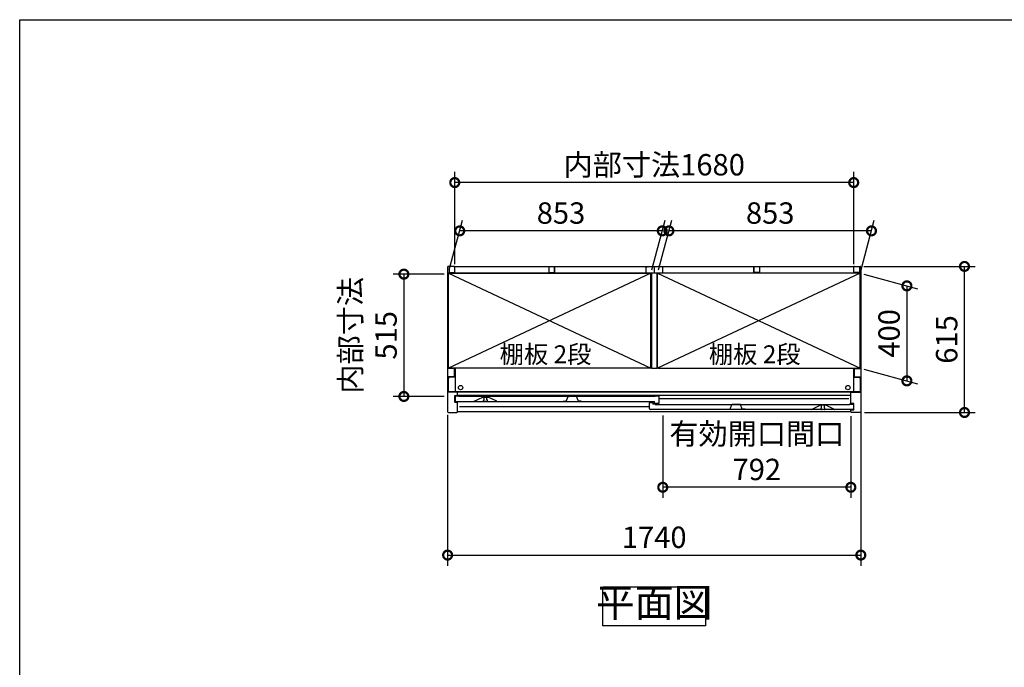
# Model space of a CAD drawing. Extents: x -1468 to 10600, y 6860 to 15353.
# Drawn here: x -1468 to 2679, y 12627 to 15353 of the extents above; entities that cross this region are included whole.
import ezdxf

# ---------------------------------------------------------------- set-up
doc = ezdxf.new("R2010")
doc.units = 0
doc.header["$LTSCALE"] = 20
doc.header["$PDMODE"] = 3
doc.header["$PDSIZE"] = 2
doc.linetypes.add('PHANTOM', pattern=[2.5, 1.25, -0.25, 0.25, -0.25, 0.25, -0.25])
doc.layers.get('0').update_dxf_attribs({"linetype": 'CONTINUOUS'})
doc.layers.get('DEFPOINTS').update_dxf_attribs({"linetype": 'CONTINUOUS'})
for name, color, linetype in [('仕様書枠', 230, 'CONTINUOUS'), ('寸法', 4, 'CONTINUOUS'), ('文字', 7, 'CONTINUOUS'), ('細線', 5, 'CONTINUOUS'), ('部品1', 7, 'CONTINUOUS')]:
    doc.layers.add(name, color=color, linetype=linetype)
doc.styles.add('STYLE1', font='isocp.shx', dxfattribs={"bigfont": 'bigfont.shx'})
doc.styles.add('STYLE2', font='MS PGothic.ttf')
doc.dimstyles.new('INABA_S30G', dxfattribs={"dimscale": 30, "dimtxt": 3, "dimasz": 2.5, "dimexe": 1.5, "dimexo": 0.5, "dimgap": 1, "dimtad": 3, "dimdec": 1, "dimdsep": 46, "dimtxsty": 'STYLE1', "dimblk1": 'DOTSMALL', "dimblk2": 'DOTSMALL', "dimsah": 1, "dimcen": 0, "dimclrt": 7, "dimadec": 0, "dimazin": 0, "dimtfac": 1, "dimtdec": 4, "dimtix": 1, "dimtmove": 0, "dimatfit": 3, "dimldrblk": 'DOTSMALL', "dimfxl": 1, "dimtolj": 1, "dimtzin": 0, "dimarcsym": 0})

# ---------------------------------------------------------------- blocks, each defined once
blk = doc.blocks.new('_DOTSMALL')
at = {"color": 0, "linetype": 'ByBlock', "ltscale": 50, "const_width": 0.5}
blk.add_lwpolyline([(-0.0625, 0, 1), (0.0625, 0, 1)], format="xyb", close=True, dxfattribs=at)
blk = doc.blocks.new('*D33')
at = {"layer": 'DEFPOINTS', "color": 0, "ltscale": 50}
for p in [(2071.5, 14314.7), (2511, 14314.7), (2074.4, 13699.7)]:
    blk.add_point(p, dxfattribs=at)
at = {"layer": '寸法', "color": 0, "lineweight": -2, "ltscale": 50}
for p, q in [((2086.5, 14314.7), (2556, 14314.7)), ((2511, 13699.7), (2511, 14314.7)), ((2089.4, 13699.7), (2556, 13699.7))]:
    blk.add_line(p, q, dxfattribs=at)
at = {"layer": '寸法', "color": 0, "lineweight": -2, "ltscale": 50, "xscale": 75, "yscale": 75, "zscale": 75}
for p, rotation in [((2511, 14314.7), 90), ((2511, 13699.7), 270)]:
    blk.add_blockref('_DOTSMALL', p, dxfattribs=dict(at, rotation=rotation))
at = {"layer": '寸法', "color": 7, "ltscale": 50, "insert": (2436, 14007.2), "char_height": 90, "attachment_point": 5, "rotation": 90, "style": 'STYLE1'}
blk.add_mtext('\\A1;615', dxfattribs=at)
blk = doc.blocks.new('*D34')
at = {"layer": 'DEFPOINTS', "color": 0, "ltscale": 50}
for p in [(385.3, 14464.4), (337.4, 14285.7), (1190.4, 14285.7)]:
    blk.add_point(p, dxfattribs=at)
at = {"layer": '寸法', "color": 0, "lineweight": -2, "ltscale": 50}
for p, q in [((341.4, 14300.7), (397.3, 14509.4)), ((1194.4, 14300.7), (1250.3, 14509.4)), ((1238.3, 14464.4), (385.3, 14464.4))]:
    blk.add_line(p, q, dxfattribs=at)
at = {"layer": '寸法', "color": 0, "lineweight": -2, "ltscale": 50, "xscale": 75, "yscale": 75, "zscale": 75, "rotation": 180}
blk.add_blockref('_DOTSMALL', (385.3, 14464.4), dxfattribs=at)
at = {"layer": '寸法', "color": 0, "lineweight": -2, "ltscale": 50, "xscale": 75, "yscale": 75, "zscale": 75}
blk.add_blockref('_DOTSMALL', (1238.3, 14464.4), dxfattribs=at)
at = {"layer": '寸法', "color": 7, "ltscale": 50, "insert": (811.8, 14539.4), "char_height": 90, "attachment_point": 5, "style": 'STYLE1'}
blk.add_mtext('\\A1;853', dxfattribs=at)
blk = doc.blocks.new('*D35')
at = {"layer": 'DEFPOINTS', "color": 0, "ltscale": 50}
for p in [(364.4, 14667.7), (364.4, 14309.7), (2044.4, 14309.7)]:
    blk.add_point(p, dxfattribs=at)
at = {"layer": '寸法', "color": 0, "lineweight": -2, "ltscale": 50}
for p, q in [((364.4, 14324.7), (364.4, 14712.7)), ((2044.4, 14324.7), (2044.4, 14712.7)), ((2044.4, 14667.7), (364.4, 14667.7))]:
    blk.add_line(p, q, dxfattribs=at)
at = {"layer": '寸法', "color": 0, "lineweight": -2, "ltscale": 50, "xscale": 75, "yscale": 75, "zscale": 75, "rotation": 180}
blk.add_blockref('_DOTSMALL', (364.4, 14667.7), dxfattribs=at)
at = {"layer": '寸法', "color": 0, "lineweight": -2, "ltscale": 50, "xscale": 75, "yscale": 75, "zscale": 75}
blk.add_blockref('_DOTSMALL', (2044.4, 14667.7), dxfattribs=at)
at = {"layer": '寸法', "color": 7, "ltscale": 50, "insert": (1204.4, 14742.7), "char_height": 90, "attachment_point": 5, "style": 'STYLE1'}
blk.add_mtext('\\A1;内部寸法1680', dxfattribs=at)
blk = doc.blocks.new('*D36')
at = {"layer": 'DEFPOINTS', "color": 0, "ltscale": 50}
for p in [(2071.4, 14285.7), (2071.4, 13885.7), (2268.4, 13832.9)]:
    blk.add_point(p, dxfattribs=at)
at = {"layer": '寸法', "color": 0, "lineweight": -2, "ltscale": 50}
for p, q in [((2086.4, 14281.6), (2313.4, 14220.8)), ((2268.4, 14232.9), (2268.4, 13832.9)), ((2086.4, 13881.6), (2313.4, 13820.8))]:
    blk.add_line(p, q, dxfattribs=at)
at = {"layer": '寸法', "color": 0, "lineweight": -2, "ltscale": 50, "xscale": 75, "yscale": 75, "zscale": 75}
for p, rotation in [((2268.4, 14232.9), 90), ((2268.4, 13832.9), 270)]:
    blk.add_blockref('_DOTSMALL', p, dxfattribs=dict(at, rotation=rotation))
at = {"layer": '寸法', "color": 7, "ltscale": 50, "insert": (2193.4, 14032.9), "char_height": 90, "attachment_point": 5, "rotation": 90, "style": 'STYLE1'}
blk.add_mtext('\\A1;400', dxfattribs=at)
blk = doc.blocks.new('*D37')
at = {"layer": 'DEFPOINTS', "color": 0, "ltscale": 50}
for p in [(1266.3, 14464.4), (1218.4, 14285.7), (2071.4, 14285.7)]:
    blk.add_point(p, dxfattribs=at)
at = {"layer": '寸法', "color": 0, "lineweight": -2, "ltscale": 50}
for p, q in [((1222.4, 14300.7), (1278.3, 14509.4)), ((2075.4, 14300.7), (2131.3, 14509.4)), ((2119.3, 14464.4), (1266.3, 14464.4))]:
    blk.add_line(p, q, dxfattribs=at)
at = {"layer": '寸法', "color": 0, "lineweight": -2, "ltscale": 50, "xscale": 75, "yscale": 75, "zscale": 75, "rotation": 180}
blk.add_blockref('_DOTSMALL', (1266.3, 14464.4), dxfattribs=at)
at = {"layer": '寸法', "color": 0, "lineweight": -2, "ltscale": 50, "xscale": 75, "yscale": 75, "zscale": 75}
blk.add_blockref('_DOTSMALL', (2119.3, 14464.4), dxfattribs=at)
at = {"layer": '寸法', "color": 7, "ltscale": 50, "insert": (1692.8, 14539.4), "char_height": 90, "attachment_point": 5, "style": 'STYLE1'}
blk.add_mtext('\\A1;853', dxfattribs=at)
blk = doc.blocks.new('*D38')
at = {"layer": 'DEFPOINTS', "color": 0, "ltscale": 50}
for p in [(334.4, 13705.3), (2074.4, 13715.4), (2074.4, 13099.3)]:
    blk.add_point(p, dxfattribs=at)
at = {"layer": '寸法', "color": 0, "lineweight": -2, "ltscale": 50}
for p, q in [((334.4, 13690.3), (334.4, 13054.3)), ((2074.4, 13700.4), (2074.4, 13054.3)), ((334.4, 13099.3), (2074.4, 13099.3))]:
    blk.add_line(p, q, dxfattribs=at)
at = {"layer": '寸法', "color": 0, "lineweight": -2, "ltscale": 50, "xscale": 75, "yscale": 75, "zscale": 75, "rotation": 180}
blk.add_blockref('_DOTSMALL', (334.4, 13099.3), dxfattribs=at)
at = {"layer": '寸法', "color": 0, "lineweight": -2, "ltscale": 50, "xscale": 75, "yscale": 75, "zscale": 75}
blk.add_blockref('_DOTSMALL', (2074.4, 13099.3), dxfattribs=at)
at = {"layer": '寸法', "color": 7, "ltscale": 50, "insert": (1204.4, 13174.3), "char_height": 90, "attachment_point": 5, "style": 'STYLE1'}
blk.add_mtext('\\A1;1740', dxfattribs=at)
blk = doc.blocks.new('*D39')
at = {"layer": 'DEFPOINTS', "color": 0, "ltscale": 50}
for p in [(334.4, 14282.2), (150.1, 13767.2), (334.4, 13767.2)]:
    blk.add_point(p, dxfattribs=at)
at = {"layer": '寸法', "color": 0, "lineweight": -2, "ltscale": 50}
for p, q in [((319.4, 14282.2), (105.1, 14282.2)), ((150.1, 14282.2), (150.1, 13767.2)), ((319.4, 13767.2), (105.1, 13767.2))]:
    blk.add_line(p, q, dxfattribs=at)
at = {"layer": '寸法', "color": 0, "lineweight": -2, "ltscale": 50, "xscale": 75, "yscale": 75, "zscale": 75}
for p, rotation in [((150.1, 14282.2), 90), ((150.1, 13767.2), 270)]:
    blk.add_blockref('_DOTSMALL', p, dxfattribs=dict(at, rotation=rotation))
at = {"layer": '寸法', "color": 7, "ltscale": 50, "insert": (0.1, 14024.7), "char_height": 90, "attachment_point": 5, "rotation": 90, "style": 'STYLE1'}
blk.add_mtext('\\A1;内部寸法\\P515', dxfattribs=at)
blk = doc.blocks.new('*D40')
at = {"layer": 'DEFPOINTS', "color": 0, "ltscale": 50}
for p in [(1240.4, 13702.7), (2032.4, 13699.7), (1240.4, 13384.8)]:
    blk.add_point(p, dxfattribs=at)
at = {"layer": '寸法', "color": 0, "lineweight": -2, "ltscale": 50}
for p, q in [((1240.4, 13687.7), (1240.4, 13339.8)), ((2032.4, 13684.7), (2032.4, 13339.8)), ((2032.4, 13384.8), (1240.4, 13384.8))]:
    blk.add_line(p, q, dxfattribs=at)
at = {"layer": '寸法', "color": 0, "lineweight": -2, "ltscale": 50, "xscale": 75, "yscale": 75, "zscale": 75, "rotation": 180}
blk.add_blockref('_DOTSMALL', (1240.4, 13384.8), dxfattribs=at)
at = {"layer": '寸法', "color": 0, "lineweight": -2, "ltscale": 50, "xscale": 75, "yscale": 75, "zscale": 75}
blk.add_blockref('_DOTSMALL', (2032.4, 13384.8), dxfattribs=at)
at = {"layer": '寸法', "color": 7, "ltscale": 50, "insert": (1636.4, 13534.9), "char_height": 90, "attachment_point": 5, "style": 'STYLE1'}
blk.add_mtext('\\A1;有効開口間口\\P792', dxfattribs=at)

msp = doc.modelspace()

# ---------------------------------------------------------------- linework, layer by layer
at = {"layer": '仕様書枠', "ltscale": 50}
for p, q in [((-1467.75, 7024.27), (-1467.75, 15353.47)), ((-1467.75, 15353.47), (10597.65, 15353.47))]:
    msp.add_line(p, q, dxfattribs=at)
at = {"layer": '細線', "ltscale": 50}
for p, q in [((1190.39, 14285.65), (337.39, 13885.65)), ((337.39, 14285.65), (1190.39, 13885.65)), ((1218.39, 14285.65), (2071.39, 13885.65)), ((2071.39, 14285.65), (1218.39, 13885.65)), ((2023.89, 13757.65), (1224.89, 13757.65)), ((1183.89, 13723.65), (384.89, 13723.65))]:
    msp.add_line(p, q, dxfattribs=at)
for centre in [(388.89, 13804.65), (2019.89, 13804.65)]:
    msp.add_circle(centre, 9.25, dxfattribs=at)
at = {"layer": '部品1', "ltscale": 50}
for p, q in [((334.39, 14311.65), (334.39, 13702.65)), ((361.39, 14314.65), (337.39, 14314.65)), ((340.39, 14312.65), (340.39, 14288.65)), ((364.39, 14314.65), (2044.39, 14314.65)), ((364.39, 14288.65), (364.39, 14314.65)), ((760.39, 14312.65), (760.39, 14288.65)), ((784.39, 14314.65), (784.39, 14290.15)), ((784.39, 14288.65), (784.39, 14314.65)), ((1168.89, 14312.65), (1168.89, 14287.65)), ((1168.89, 14312.65), (1174.89, 14312.65)), ((1204.39, 14314.65), (1204.39, 14290.15)), ((1204.39, 14314.65), (1204.39, 14290.15)), ((1204.39, 14314.65), (1204.39, 14290.15)), ((1204.39, 14314.65), (1204.39, 14290.15)), ((1204.39, 14314.65), (1204.39, 14290.15)), ((1204.39, 14314.65), (1204.39, 14290.15)), ((1204.39, 14314.65), (1204.39, 14290.15)), ((1204.39, 14314.65), (1204.39, 14290.15)), ((1239.89, 14312.65), (1233.89, 14312.65)), ((1239.89, 14312.65), (1239.89, 14287.65)), ((1624.39, 14314.65), (1624.39, 14290.15)), ((1624.39, 14288.65), (1624.39, 14314.65)), ((1648.39, 14312.65), (1648.39, 14288.65)), ((2044.39, 14288.65), (2044.39, 14314.65)), ((2044.39, 14291.15), (2044.39, 14311.65)), ((2047.39, 14314.65), (2071.39, 14314.65)), ((2068.39, 14312.65), (2068.39, 14288.65)), ((2074.39, 14311.65), (2074.39, 13702.65)), ((1193.39, 14286.15), (337.39, 14286.15)), ((337.39, 13885.65), (337.39, 14286.15)), ((337.39, 14285.65), (1190.39, 14285.65)), ((340.39, 14288.65), (364.39, 14288.65)), ((760.39, 14288.65), (784.39, 14288.65)), ((1168.89, 14287.65), (1239.89, 14287.65)), ((1190.39, 13885.65), (1190.39, 14285.65)), ((1193.39, 14287.65), (1193.39, 13885.65)), ((1215.39, 14287.65), (1215.39, 13885.65)), ((2071.39, 14286.15), (1215.39, 14286.15)), ((1218.39, 13885.65), (1218.39, 14285.65)), ((2071.39, 14285.65), (1218.39, 14285.65)), ((1648.39, 14288.65), (1624.39, 14288.65)), ((2068.39, 14288.65), (2044.39, 14288.65)), ((2071.39, 13885.65), (2071.39, 14286.15)), ((362.34, 13884.65), (334.39, 13884.65)), ((362.34, 13849.65), (334.39, 13849.65)), ((1190.39, 13885.65), (337.39, 13885.65)), ((362.34, 13884.65), (362.34, 13849.65)), ((365.89, 13885.65), (365.89, 13786.15)), ((1193.39, 13885.65), (1215.39, 13885.65)), ((1218.39, 13885.65), (2071.39, 13885.65)), ((2042.89, 13885.65), (2042.89, 13786.15)), ((2046.44, 13884.65), (2046.44, 13849.65)), ((2046.44, 13884.65), (2074.39, 13884.65)), ((2046.44, 13849.65), (2074.39, 13849.65)), ((337.39, 13786.15), (337.39, 13843.15)), ((365.89, 13848.15), (342.39, 13848.15)), ((2042.89, 13848.15), (2066.39, 13848.15)), ((2071.39, 13843.15), (2071.39, 13786.15)), ((376.39, 13784.65), (334.39, 13784.65)), ((2071.39, 13786.15), (337.39, 13786.15)), ((364.39, 13771.65), (376.39, 13771.65)), ((364.39, 13743.65), (364.39, 13771.65)), ((2032.39, 13784.65), (376.39, 13784.65)), ((376.39, 13771.15), (376.39, 13784.65)), ((2032.39, 13771.15), (376.39, 13771.15)), ((2032.39, 13737.65), (2032.39, 13784.65)), ((2032.39, 13784.65), (2074.39, 13784.65)), ((364.39, 13743.65), (376.39, 13743.65)), ((376.39, 13702.65), (376.39, 13743.65)), ((2044.39, 13737.65), (2032.39, 13737.65)), ((2044.39, 13709.65), (2044.39, 13737.65)), ((337.39, 13699.65), (373.39, 13699.65)), ((2032.39, 13702.65), (376.39, 13702.65)), ((2044.39, 13709.65), (2032.39, 13709.65)), ((2032.39, 13702.65), (2032.39, 13709.65)), ((2071.39, 13699.65), (2035.39, 13699.65))]:
    msp.add_line(p, q, dxfattribs=at)
at = {"layer": '部品1'}
for p, q in [((365.89, 13768.05), (365.89, 13749.65)), ((381.29, 13768.65), (366.49, 13768.65)), ((381.89, 13767.65), (381.89, 13768.05)), ((1208.89, 13767.65), (381.89, 13767.65)), ((1208.89, 13768.05), (1208.89, 13767.65)), ((1224.29, 13768.65), (1209.49, 13768.65)), ((1224.89, 13739.25), (1224.89, 13768.05)), ((368.89, 13746.65), (1204.89, 13746.65)), ((446.02, 13746.72), (482.39, 13764.65)), ((482.39, 13764.65), (505.39, 13764.65)), ((541.77, 13746.72), (505.39, 13764.65)), ((1183.89, 13715.65), (1183.89, 13741.05)), ((1184.49, 13741.65), (1198.29, 13741.65)), ((1198.89, 13741.05), (1198.89, 13734.65)), ((1208.29, 13734.65), (1198.89, 13734.65)), ((1204.89, 13739.25), (1204.89, 13746.65)), ((1205.49, 13738.65), (1224.29, 13738.65)), ((1208.89, 13734.05), (1208.89, 13733.65)), ((1208.89, 13733.65), (2026.89, 13733.65)), ((1866.89, 13712.65), (1903.39, 13730.65)), ((1926.39, 13730.65), (1903.39, 13730.65)), ((1962.89, 13712.65), (1926.39, 13730.65)), ((2026.89, 13733.65), (2026.89, 13734.05)), ((2027.49, 13734.65), (2042.29, 13734.65)), ((2042.89, 13734.05), (2042.89, 13715.65)), ((2039.89, 13712.65), (1186.89, 13712.65))]:
    msp.add_line(p, q, dxfattribs=at)
at = {"layer": '部品1', "ltscale": 5}
for p, q in [((833.59, 13747.95), (841.76, 13767.15)), ((876.56, 13767.45), (842.22, 13767.45)), ((875.39, 13767.65), (843.39, 13767.65)), ((885.19, 13747.95), (877.02, 13767.15)), ((821.59, 13747.95), (833.59, 13747.95)), ((897.19, 13747.95), (885.19, 13747.95)), ((1523.59, 13713.95), (1531.76, 13733.15)), ((1566.56, 13733.45), (1532.22, 13733.45)), ((1565.39, 13733.65), (1533.39, 13733.65)), ((1575.19, 13713.95), (1567.02, 13733.15)), ((1511.59, 13713.95), (1523.59, 13713.95)), ((1587.19, 13713.95), (1575.19, 13713.95))]:
    msp.add_line(p, q, dxfattribs=at)
at = {"layer": '部品1', "ltscale": 1.4}
for p, q in [((485.89, 13764.65), (485.89, 13763.94)), ((485.89, 13749.65), (485.89, 13751.37)), ((487.89, 13753.65), (487.89, 13761.65)), ((498.89, 13746.65), (488.89, 13746.65)), ((499.89, 13753.65), (499.89, 13761.65)), ((501.89, 13764.65), (501.89, 13763.94)), ((501.89, 13749.65), (501.89, 13751.37))]:
    msp.add_line(p, q, dxfattribs=at)
at = {"layer": '部品1', "ltscale": 4}
msp.add_line((1205.49, 13738.65), (1224.29, 13738.65), dxfattribs=at)
at = {"layer": '部品1', "linetype": 'PHANTOM', "ltscale": 1.4}
for p, q in [((1906.89, 13730.65), (1906.89, 13729.94)), ((1908.89, 13719.65), (1908.89, 13727.65)), ((1920.89, 13719.65), (1920.89, 13727.65)), ((1922.89, 13730.65), (1922.89, 13729.94)), ((1906.89, 13715.65), (1906.89, 13717.37)), ((1919.89, 13712.65), (1909.89, 13712.65)), ((1922.89, 13715.65), (1922.89, 13717.37))]:
    msp.add_line(p, q, dxfattribs=at)
at = {"layer": '部品1', "ltscale": 50}
msp.add_lwpolyline([(987.92, 12966.11), (1420.86, 12966.11), (1420.86, 12801.75), (987.92, 12801.75)], close=True, dxfattribs=at)
for centre, radius, start, end in [((337.39, 14311.65), 3, 90, 180), ((361.39, 14311.65), 3, 0, 90), ((2047.39, 14311.65), 3, 90, 180), ((2071.39, 14311.65), 3, 0, 90), ((342.39, 13843.15), 5, 90, 180), ((2066.39, 13843.15), 5, 0, 90), ((337.39, 13702.65), 3, 180, 270), ((373.39, 13702.65), 3, 270, 0), ((2035.39, 13702.65), 3, 180, 270), ((2071.39, 13702.65), 3, 270, 0)]:
    msp.add_arc(centre, radius, start, end, dxfattribs=at)
at = {"layer": '部品1'}
for centre, radius, start, end in [((366.49, 13768.05), 0.6, 90, 180), ((381.29, 13768.05), 0.6, 0, 90), ((1209.49, 13768.05), 0.6, 90, 180), ((1224.29, 13768.05), 0.6, 0, 90), ((368.89, 13749.65), 3, 180, 270), ((445.75, 13747.25), 0.6, 270, 296.25024), ((542.03, 13747.25), 0.6, 243.74976, 270), ((1184.49, 13741.05), 0.6, 90, 180), ((1198.29, 13741.05), 0.6, 0, 90), ((1205.49, 13739.25), 0.6, 180, 270), ((1208.29, 13734.05), 0.6, 0, 90), ((1224.29, 13739.25), 0.6, 270, 0), ((2027.49, 13734.05), 0.6, 90, 180), ((2042.29, 13734.05), 0.6, 0, 90), ((1186.89, 13715.65), 3, 180, 270), ((1866.75, 13713.25), 0.6, 270, 296.25024), ((1963.03, 13713.25), 0.6, 243.74976, 270), ((2039.89, 13715.65), 3, 270, 0)]:
    msp.add_arc(centre, radius, start, end, dxfattribs=at)
at = {"layer": '部品1', "ltscale": 5}
for centre, start, end in [((842.22, 13766.95), 90, 156.94341), ((876.56, 13766.95), 23.05659, 90), ((1532.22, 13732.95), 90, 156.94341), ((1566.56, 13732.95), 23.05659, 90)]:
    msp.add_arc(centre, 0.5, start, end, dxfattribs=at)
at = {"layer": '部品1', "ltscale": 1.4}
for centre, radius, start, end in [((486.19, 13763.94), 0.3, 180, 262.50528), ((486.19, 13751.37), 0.3, 97.49472, 180), ((488.89, 13749.65), 3, 180, 270), ((485.89, 13761.65), 2, 0, 82.50528), ((485.89, 13753.65), 2, 277.49472, 0), ((498.89, 13749.65), 3, 270, 0), ((501.89, 13761.65), 2, 97.49472, 180), ((501.89, 13753.65), 2, 180, 262.50528), ((501.59, 13763.94), 0.3, 277.49472, 0), ((501.59, 13751.37), 0.3, 0, 82.50528)]:
    msp.add_arc(centre, radius, start, end, dxfattribs=at)
at = {"layer": '部品1', "linetype": 'PHANTOM', "ltscale": 1.4}
for centre, radius, start, end in [((1907.19, 13729.94), 0.3, 180, 262.50528), ((1906.89, 13727.65), 2, 0, 82.50528), ((1922.89, 13727.65), 2, 97.49472, 180), ((1922.59, 13729.94), 0.3, 277.49472, 0), ((1907.19, 13717.37), 0.3, 97.49472, 180), ((1909.89, 13715.65), 3, 180, 270), ((1906.89, 13719.65), 2, 277.49472, 0), ((1919.89, 13715.65), 3, 270, 0), ((1922.89, 13719.65), 2, 180, 262.50528), ((1922.59, 13717.37), 0.3, 0, 82.50528)]:
    msp.add_arc(centre, radius, start, end, dxfattribs=at)

# ---------------------------------------------------------------- texts
at = {"layer": '文字', "color": 7, "ltscale": 50, "style": 'STYLE2'}
for p in [(553.31, 13907.36), (1434.31, 13907.36)]:
    msp.add_text('棚板 2段', height=75, dxfattribs=at).set_placement(p)
at = {"layer": '部品1', "color": 7, "ltscale": 50, "insert": (1204.39, 12883.93), "char_height": 120, "attachment_point": 5, "style": 'STYLE1'}
msp.add_mtext('平面図', dxfattribs=at)

# ---------------------------------------------------------------- dimensions: what is measured, and where the dimension line sits
at = {"layer": '寸法', "ltscale": 50}
for base, p1, p2, text, picture, middle in [((364.39, 14667.69), (2044.39, 14309.65), (364.39, 14309.65), '内部寸法<>', '*D35', (1204.39, 14742.69)), ((1240.39, 13384.84), (2032.39, 13699.65), (1240.39, 13702.65), '有効開口間口\\P<>', '*D40', (1636.39, 13534.87))]:
    dim = msp.add_linear_dim(base=base, p1=p1, p2=p2, text=text, dimstyle='INABA_S30G', dxfattribs=at)
    dim.commit()
    dim.dimension.update_dxf_attribs({"geometry": picture, "text_midpoint": middle})
for base, p1, p2, picture, middle in [((385.28, 14464.38), (1190.39, 14285.65), (337.39, 14285.65), '*D34', (811.78, 14539.38)), ((1266.28, 14464.38), (2071.39, 14285.65), (1218.39, 14285.65), '*D37', (1692.78, 14539.38)), ((2074.39, 13099.32), (334.39, 13705.26), (2074.39, 13715.41), '*D38', (1204.39, 13174.32))]:
    dim = msp.add_linear_dim(base=base, p1=p1, p2=p2, dimstyle='INABA_S30G', dxfattribs=at)
    dim.commit()
    dim.dimension.update_dxf_attribs({"geometry": picture, "text_midpoint": middle})
dim = msp.add_linear_dim(base=(150.1, 13767.15), p1=(334.39, 14282.15), p2=(334.39, 13767.15), angle=90, text='内部寸法\\P<>', dimstyle='INABA_S30G', dxfattribs=at)
dim.commit()
dim.dimension.update_dxf_attribs({"geometry": '*D39', "text_midpoint": (0.1, 14024.65)})
for base, p1, p2, picture, middle in [((2511.05, 14314.65), (2074.39, 13699.65), (2071.51, 14314.65), '*D33', (2436.05, 14007.15)), ((2268.42, 13832.86), (2071.39, 14285.65), (2071.39, 13885.65), '*D36', (2193.42, 14032.86))]:
    dim = msp.add_linear_dim(base=base, p1=p1, p2=p2, angle=90, dimstyle='INABA_S30G', dxfattribs=at)
    dim.commit()
    dim.dimension.update_dxf_attribs({"geometry": picture, "text_midpoint": middle})

doc.saveas('drawing.dxf')
